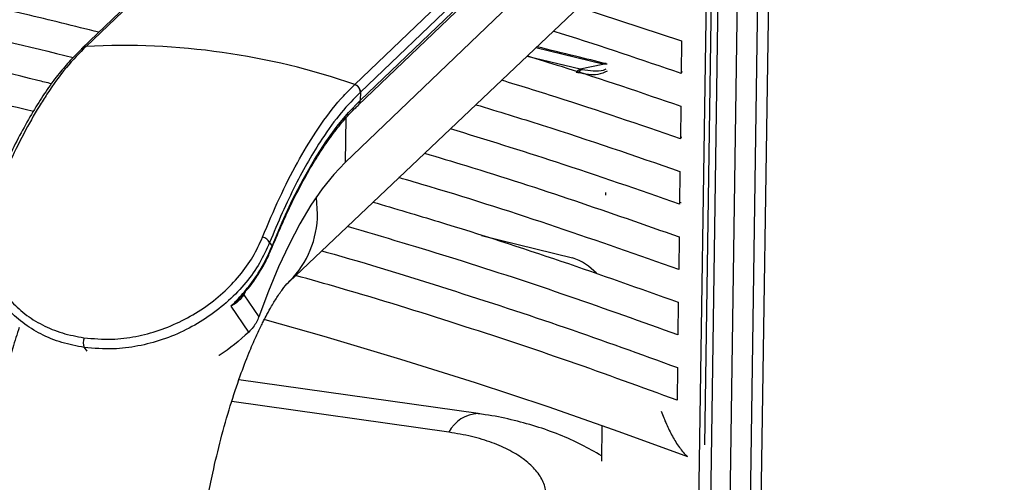
# Model space of a CAD drawing. Units: millimetres. Extents: x -1200 to 1831, y -1432 to 1961.
# Drawn here: x 1660 to 1792, y 1521 to 1583 of the extents above; entities that cross this region are included whole.
import ezdxf

# ---------------------------------------------------------------- set-up
doc = ezdxf.new("R2010")
doc.units = ezdxf.units.MM

msp = doc.modelspace()

# ---------------------------------------------------------------- linework, layer by layer
at = {"color": 7, "linetype": 'Continuous', "lineweight": 25}
for p, q in [((1754.55, 1661.03), (1668.71, 1578.84)), ((1755.06, 1661.25), (1669.24, 1579.06)), ((1705.06, 1573.99), (1790.88, 1656.18)), ((1791.64, 1655.16), (1705.81, 1572.97)), ((1705.78, 1571.85), (1791.62, 1654.05)), ((1705.52, 1571.24), (1791.38, 1653.46)), ((1789.26, 1645.48), (1703.78, 1563.62)), ((1753.71, 1602.1), (1752.17, 1497.56)), ((1750.64, 1498.11), (1752.16, 1600.62)), ((1751.72, 1526.02), (1752.84, 1601.26)), ((1758.86, 1594.09), (1757.28, 1486.86)), ((1758.85, 1491.58), (1760.35, 1593.59)), ((1754.62, 1486.14), (1756.2, 1593.37)), ((1734.91, 1584.3), (1748.61, 1579.82)), ((1748.61, 1579.82), (1748.55, 1575.47)), ((1668.7, 1578.79), (1668.69, 1578.78)), ((1728.03, 1577.78), (1735.1, 1576.06)), ((1738.1, 1576.72), (1729.17, 1578.86)), ((1735.1, 1576.06), (1738.1, 1576.72)), ((1738.71, 1576.69), (1738.1, 1576.72)), ((1738.55, 1576.78), (1738.51, 1576.79)), ((1748.75, 1575.63), (1748.56, 1575.7)), ((1705.05, 1573.98), (1705.06, 1573.99)), ((1705.8, 1572.96), (1705.78, 1571.85)), ((1705.81, 1572.97), (1705.8, 1572.96)), ((1705.77, 1571.84), (1705.78, 1571.85)), ((1748.5, 1571.11), (1748.45, 1566.76)), ((1703.87, 1569.53), (1703.78, 1563.62)), ((1748.64, 1566.93), (1748.45, 1566.99)), ((1748.39, 1562.41), (1748.34, 1558.05)), ((1738.47, 1559.6), (1738.46, 1559.24)), ((1748.54, 1558.22), (1748.34, 1558.29)), ((1693.69, 1552.93), (1694.02, 1552.46)), ((1721.94, 1553.88), (1734.09, 1550.9)), ((1748.28, 1553.7), (1748.23, 1549.35)), ((1689.83, 1545.68), (1690.59, 1546.55)), ((1690.45, 1546.39), (1690.26, 1545.97)), ((1690.26, 1545.97), (1692.27, 1543.05)), ((1748.17, 1545), (1748.12, 1540.64)), ((1690.92, 1541.02), (1688.55, 1544.47)), ((1668.98, 1538.97), (1669.33, 1538.46)), ((1748.07, 1536.29), (1748.01, 1531.94)), ((1721.49, 1530.17), (1689.61, 1534.68)), ((1717.59, 1527.69), (1688.65, 1531.78)), ((1738, 1528.52), (1737.93, 1523.83))]:
    msp.add_line(p, q, dxfattribs=at)
at = {"color": 7, "linetype": 'Continuous', "lineweight": 25, "flags": 128}
for points in [[(1696.29, 1547.73), (1742.76, 1591.73), (1785.43, 1632.11)], [(1668.67, 1578.8), (1668.68, 1578.81), (1668.69, 1578.81)], [(1694.02, 1552.46), (1695.37, 1555.66), (1696.77, 1558.66), (1698.21, 1561.45), (1699.68, 1564.02), (1701.18, 1566.35), (1702.7, 1568.44), (1704.23, 1570.27), (1705.77, 1571.84)], [(1703.78, 1563.62), (1702.25, 1562.02), (1700.72, 1560.11), (1699.21, 1557.91), (1697.73, 1555.43), (1696.29, 1552.68), (1694.89, 1549.69), (1693.55, 1546.48), (1692.27, 1543.05)], [(1700.09, 1556.74), (1699.96, 1558.93), (1699.94, 1559.02)], [(1693.06, 1542.7), (1700.93, 1540.46), (1711.13, 1537.43), (1721.09, 1534.31), (1730.79, 1531.1), (1740.23, 1527.8), (1749.4, 1524.43)]]:
    msp.add_lwpolyline(points, dxfattribs=at)
at = {"color": 7, "linetype": 'Continuous', "lineweight": 25}
for centre, radius, start, end in [((1669.26, 1578.26), 0.795, 92.3835, 135.8771), ((1674.09, 1484.29), 94.9, 70.9568, 92.9344), ((1738.41, 1576.11), 0.682, 81.4619, 116.5287), ((1735.76, 1574.72), 1.49, 116.4788, 143.5203), ((1736.01, 1574.77), 1.4, 118.4162, 146.5802), ((1704.69, 1572.94), 1.11, 1.2514, 71.2965), ((1687.46, 1556.76), 12.62, 315.1322, 359.943), ((1692.51, 1552.37), 1.31, 25.7072, 79.2291), ((1693.68, 1552.35), 0.355, 336.9042, 18.5342), ((1731.21, 1542.92), 8.49, 44.3129, 70.2074), ((1670.78, 1539.64), 1.92, 161.4759, 200.4546), ((1721.69, 1525.54), 4.63, 92.5484, 152.3512)]:
    msp.add_arc(centre, radius, start, end, dxfattribs=at)
for points, knots in [([(1670.92, 1580.95), (1667.65, 1581.76), (1658.26, 1584.1), (1641.97, 1587.74), (1622.11, 1591.86), (1601.55, 1595.72), (1580.55, 1599.3), (1559.36, 1602.54), (1538.01, 1605.47), (1516.53, 1608.05), (1500.09, 1609.85), (1490.76, 1610.69), (1488.76, 1610.87)], [0, 0, 0, 0, 0.0597, 0.171717, 0.287, 0.402389, 0.517777, 0.633058, 0.745082, 0.857205, 0.969329, 1, 1, 1, 1]), ([(1488.62, 1606.64), (1494.27, 1606.11), (1507.33, 1604.87), (1527.53, 1602.56), (1548.99, 1599.8), (1569.92, 1596.77), (1590.29, 1593.49), (1610.26, 1589.93), (1629.98, 1586.07), (1649.15, 1581.98), (1661.5, 1579.04), (1667.53, 1577.6)], [0, 0, 0, 0, 0.088363, 0.204706, 0.320941, 0.433894, 0.546946, 0.659999, 0.772953, 0.889209, 1, 1, 1, 1]), ([(1664.61, 1574.08), (1664.01, 1574.23), (1657.43, 1575.88), (1644.21, 1578.83), (1624.93, 1582.91), (1604.93, 1586.72), (1584.5, 1590.26), (1563.88, 1593.48), (1543.09, 1596.39), (1522.19, 1598.97), (1503.39, 1601.05), (1491.49, 1602.14), (1486.73, 1602.58)], [0, 0, 0, 0, 0.011425, 0.123933, 0.239714, 0.355602, 0.47149, 0.587271, 0.699784, 0.812394, 0.925005, 1, 1, 1, 1]), ([(1483.76, 1598.62), (1490.45, 1598.01), (1504.41, 1596.72), (1525.33, 1594.39), (1546.34, 1591.75), (1566.83, 1588.84), (1586.79, 1585.69), (1606.37, 1582.26), (1625.71, 1578.54), (1644.39, 1574.63), (1656.41, 1571.81), (1662.21, 1570.44)], [0, 0, 0, 0, 0.105375, 0.219817, 0.334153, 0.445263, 0.556469, 0.667676, 0.778786, 0.893135, 1, 1, 1, 1]), ([(1748.55, 1575.47), (1743.32, 1577.25), (1737.75, 1579.16), (1731.87, 1580.96), (1731.5, 1581.07)], [0, 0, 0, 0, 0.938034, 1, 1, 1, 1]), ([(1669.22, 1579.05), (1668.35, 1578.17), (1666.6, 1576.4), (1664.52, 1573.52), (1662.62, 1570.54), (1660.91, 1567.49), (1658.88, 1563.39), (1657.59, 1560.3), (1656.94, 1558.72)], [0, 0, 0, 0, 0.203182, 0.406363, 0.489775, 0.657436, 0.825098, 1, 1, 1, 1]), ([(1668.73, 1578.84), (1668.79, 1578.9), (1668.93, 1579.02), (1669.13, 1579.05), (1669.24, 1579.06)], [0, 0, 0, 0, 0.463208, 1, 1, 1, 1]), ([(1669.24, 1579.06), (1669.24, 1579.06), (1669.23, 1579.06), (1669.23, 1579.06), (1669.22, 1579.05)], [0, 0, 0, 0, 0.001999, 1, 1, 1, 1]), ([(1738.5, 1576.75), (1737.17, 1577.09), (1734.13, 1577.85), (1731.05, 1578.59), (1729.32, 1579.01)], [0, 0, 0, 0, 0.438878, 1, 1, 1, 1]), ([(1668.71, 1578.8), (1668.18, 1578.27), (1667.16, 1577.26), (1665.6, 1575.46), (1664.06, 1573.38), (1662.5, 1570.98), (1660.95, 1568.32), (1659.41, 1565.37), (1657.93, 1562.18), (1656.92, 1559.86), (1656.42, 1558.56), (1656.38, 1558.43)], [0, 0, 0, 0, 0.121206, 0.235427, 0.359658, 0.478526, 0.606832, 0.734836, 0.861683, 0.986797, 1, 1, 1, 1]), ([(1728.06, 1577.81), (1729.57, 1577.34), (1736.6, 1575.19), (1743.27, 1572.91), (1748.5, 1571.11)], [0, 0, 0, 0, 0.214506, 1, 1, 1, 1]), ([(1738.7, 1575.76), (1738.3, 1575.58), (1737.2, 1575.06), (1735.76, 1575.36), (1734.84, 1575.55)], [0, 0, 0, 0, 0.362009, 1, 1, 1, 1]), ([(1735.34, 1576.01), (1736.37, 1575.84), (1737.56, 1575.65), (1738.45, 1576.01), (1738.58, 1576.07)], [0, 0, 0, 0, 0.855121, 1, 1, 1, 1]), ([(1692.76, 1553.65), (1693.5, 1555.43), (1694.99, 1558.98), (1697.38, 1563.65), (1699.26, 1566.79), (1701.31, 1569.81), (1703.05, 1572.03), (1704.54, 1573.49), (1705.05, 1573.98)], [0, 0, 0, 0, 0.19766, 0.395905, 0.593565, 0.651328, 0.882818, 1, 1, 1, 1]), ([(1748.45, 1566.76), (1743, 1568.64), (1735.26, 1571.3), (1727.06, 1573.81), (1724.62, 1574.56)], [0, 0, 0, 0, 0.703122, 1, 1, 1, 1]), ([(1705.8, 1572.96), (1704.94, 1572.1), (1703.22, 1570.36), (1700.91, 1567.16), (1698.87, 1563.86), (1697.1, 1560.57), (1695.36, 1556.95), (1694.25, 1554.27), (1693.69, 1552.93)], [0, 0, 0, 0, 0.201915, 0.406354, 0.552791, 0.699228, 0.849614, 1, 1, 1, 1]), ([(1695.2, 1555.02), (1695.52, 1555.74), (1696.31, 1557.54), (1697.62, 1560.15), (1699.12, 1562.87), (1700.64, 1565.32), (1702.18, 1567.51), (1703.69, 1569.38), (1704.83, 1570.59), (1705.45, 1571.17), (1705.59, 1571.3)], [0, 0, 0, 0, 0.098235, 0.2438, 0.389178, 0.534331, 0.679218, 0.823811, 0.960446, 1, 1, 1, 1]), ([(1705.51, 1571.25), (1705.55, 1571.28), (1705.66, 1571.38), (1705.74, 1571.58), (1705.77, 1571.75), (1705.77, 1571.82), (1705.77, 1571.84)], [0, 0, 0, 0, 0.254512, 0.703964, 0.915082, 1, 1, 1, 1]), ([(1721.19, 1571.3), (1724.15, 1570.4), (1733.55, 1567.55), (1742.36, 1564.5), (1748.39, 1562.41)], [0, 0, 0, 0, 0.31575, 1, 1, 1, 1]), ([(1748.34, 1558.05), (1742.93, 1559.94), (1733.04, 1563.38), (1722.54, 1566.62), (1717.79, 1568.09)], [0, 0, 0, 0, 0.547382, 1, 1, 1, 1]), ([(1714.35, 1564.84), (1716.2, 1564.29), (1723.04, 1562.25), (1734.42, 1558.55), (1743.66, 1555.32), (1748.28, 1553.7)], [0, 0, 0, 0, 0.1558642, 0.5780034, 1, 1, 1, 1]), ([(1748.23, 1549.35), (1742.84, 1551.24), (1732.07, 1555.03), (1719.53, 1559.08), (1712.28, 1561.19), (1710.92, 1561.59)], [0, 0, 0, 0, 0.4483873, 0.8967744, 1, 1, 1, 1]), ([(1656.94, 1558.72), (1656.53, 1557.43), (1655.86, 1555.29), (1655.92, 1552.24), (1656.45, 1549.72), (1657.52, 1547.36), (1659.04, 1545.23), (1661.01, 1543.39), (1663.36, 1541.92), (1666.02, 1540.81), (1667.98, 1540.44), (1668.95, 1540.26)], [0, 0, 0, 0, 0.160149, 0.266655, 0.373143, 0.478042, 0.582929, 0.687242, 0.791549, 0.895776, 1, 1, 1, 1]), ([(1707.48, 1558.33), (1710.41, 1557.47), (1719.01, 1554.94), (1732.65, 1550.51), (1743, 1546.83), (1748.17, 1545)], [0, 0, 0, 0, 0.205248, 0.602714, 1, 1, 1, 1]), ([(1668.98, 1538.97), (1667.97, 1539.16), (1665.93, 1539.54), (1663.17, 1540.69), (1660.7, 1542.23), (1658.65, 1544.13), (1657.04, 1546.35), (1655.92, 1548.8), (1655.37, 1551.44), (1655.21, 1553.64), (1655.56, 1554.92), (1655.66, 1555.29)], [0, 0, 0, 0, 0.116576, 0.236533, 0.353064, 0.472941, 0.589879, 0.710115, 0.828562, 0.950284, 1, 1, 1, 1]), ([(1694.01, 1552.22), (1694.25, 1552.82), (1694.64, 1553.78), (1695.05, 1554.68), (1695.2, 1555.02)], [0, 0, 0, 0, 0.618101, 1, 1, 1, 1]), ([(1748.12, 1540.64), (1743.33, 1542.36), (1733.75, 1545.81), (1719.05, 1550.63), (1708.94, 1553.65), (1704.07, 1555.1)], [0, 0, 0, 0, 0.341585, 0.68317, 1, 1, 1, 1]), ([(1668.95, 1540.26), (1670.19, 1540.15), (1672.46, 1539.95), (1675.86, 1540.38), (1679.01, 1541.2), (1682.06, 1542.48), (1684.94, 1544.16), (1687.53, 1546.2), (1689.75, 1548.52), (1691.56, 1551.03), (1692.36, 1552.78), (1692.76, 1553.65)], [0, 0, 0, 0, 0.127358, 0.23295, 0.338548, 0.446763, 0.55499, 0.666246, 0.777521, 0.888751, 1, 1, 1, 1]), ([(1693.69, 1552.93), (1693.28, 1552.02), (1692.46, 1550.2), (1690.59, 1547.58), (1688.29, 1545.16), (1685.6, 1543.03), (1682.61, 1541.28), (1679.44, 1539.95), (1676.16, 1539.1), (1672.62, 1538.65), (1670.27, 1538.86), (1668.98, 1538.97)], [0, 0, 0, 0, 0.110784, 0.221551, 0.332623, 0.443682, 0.552007, 0.660325, 0.766239, 0.872151, 1, 1, 1, 1]), ([(1688.55, 1544.47), (1688.88, 1544.8), (1689.8, 1545.72), (1691.27, 1547.5), (1692.86, 1549.85), (1693.63, 1551.59), (1694.02, 1552.46)], [0, 0, 0, 0, 0.1348974, 0.3739894, 0.6825848, 1, 1, 1, 1]), ([(1690.59, 1546.55), (1690.68, 1546.66), (1691.3, 1547.36), (1692.23, 1548.75), (1693.29, 1550.54), (1693.77, 1551.7), (1693.99, 1552.22)], [0, 0, 0, 0, 0.060836, 0.396117, 0.731091, 1, 1, 1, 1]), ([(1700.64, 1551.85), (1700.84, 1551.79), (1706.64, 1550.17), (1717.52, 1546.78), (1733.23, 1541.68), (1743.12, 1538.09), (1748.07, 1536.29)], [0, 0, 0, 0, 0.011668, 0.341209, 0.67075, 1, 1, 1, 1]), ([(1686.15, 1474.93), (1686.02, 1475.15), (1685.78, 1475.57), (1685.25, 1476.96), (1684.76, 1478.6), (1684.31, 1480.5), (1683.92, 1482.63), (1683.58, 1485.15), (1683.27, 1488.34), (1683.05, 1492.54), (1683.06, 1497.85), (1683.34, 1503.54), (1683.92, 1509.51), (1684.81, 1515.81), (1685.94, 1521.65), (1687.19, 1526.85), (1688.42, 1531.19), (1689.69, 1535.01), (1690.86, 1538.07), (1691.82, 1540.3), (1692.48, 1541.68), (1692.96, 1542.63), (1693.41, 1543.5), (1694.04, 1544.63), (1694.82, 1545.88), (1695.68, 1547.08), (1696.14, 1547.57), (1696.39, 1547.83)], [0, 0, 0, 0, 0.0483012, 0.0906236, 0.1252979, 0.155404, 0.191434, 0.2227699, 0.2551803, 0.3083099, 0.3650299, 0.4220557, 0.4787789, 0.5390591, 0.6050833, 0.6517595, 0.7000264, 0.7469019, 0.7857205, 0.8166673, 0.840315, 0.8498765, 0.8652746, 0.8890566, 0.9202948, 0.9577579, 1, 1, 1, 1]), ([(1748.01, 1531.94), (1743.27, 1533.67), (1733.79, 1537.15), (1718.75, 1542.11), (1706.55, 1545.92), (1699.16, 1548), (1697.16, 1548.56)], [0, 0, 0, 0, 0.296426, 0.592851, 0.890161, 1, 1, 1, 1]), ([(1690.26, 1545.97), (1689.93, 1545.56), (1689.48, 1545), (1688.76, 1544.59), (1688.55, 1544.48), (1688.55, 1544.47)], [0, 0, 0, 0, 0.71652, 0.994461, 1, 1, 1, 1]), ([(1688.55, 1544.47), (1688.55, 1544.48), (1688.78, 1544.65), (1689.26, 1545.02), (1689.61, 1545.46), (1689.81, 1545.7)], [0, 0, 0, 0, 0.008699, 0.457434, 1, 1, 1, 1]), ([(1692.27, 1543.05), (1692.05, 1542.58), (1691.73, 1541.85), (1691.13, 1541.24), (1690.92, 1541.02)], [0, 0, 0, 0, 0.64876, 1, 1, 1, 1]), ([(1660.33, 1541.65), (1660.03, 1540.74), (1659.25, 1538.36), (1658.17, 1534.41), (1657.03, 1529.78), (1656, 1524.89), (1655.04, 1519.47), (1654.19, 1513.47), (1653.53, 1507.05), (1653.14, 1500.65), (1653.03, 1494.68), (1653.16, 1489.42), (1653.45, 1484.87), (1653.87, 1480.86), (1654.42, 1477.1), (1655.05, 1473.9), (1655.71, 1471.14), (1656.42, 1468.63), (1657.38, 1465.79), (1658.69, 1462.6), (1659.84, 1460.56), (1660.45, 1459.46)], [0, 0, 0, 0, 0.033387, 0.087332, 0.137249, 0.190518, 0.249517, 0.314087, 0.383902, 0.456216, 0.523057, 0.583714, 0.63826, 0.686899, 0.734488, 0.784556, 0.815693, 0.849994, 0.892479, 0.942735, 1, 1, 1, 1]), ([(1690.92, 1541.02), (1689.67, 1539.91), (1688.4, 1538.78), (1686.94, 1537.9), (1686.93, 1537.89)], [0, 0, 0, 0, 0.990201, 1, 1, 1, 1]), ([(1745.9, 1530.48), (1746.11, 1529.9), (1746.34, 1529.33), (1746.83, 1528.22), (1747.1, 1527.68), (1747.53, 1526.89), (1747.68, 1526.63), (1747.99, 1526.14), (1748.16, 1525.9), (1748.66, 1525.21), (1749.01, 1524.79), (1749.4, 1524.43)], [0, 0, 0, 0, 0.25, 0.25, 0.5, 0.5, 0.625, 0.625, 0.75, 0.75, 1, 1, 1, 1]), ([(1737.94, 1524.55), (1737.06, 1525.05), (1735.26, 1526.09), (1732.33, 1527.39), (1729.19, 1528.5), (1725.89, 1529.38), (1723.31, 1529.92), (1721.8, 1530.1), (1721.48, 1530.14)], [0, 0, 0, 0, 0.1778761, 0.3658274, 0.5571468, 0.7498299, 0.9460265, 1, 1, 1, 1]), ([(1730.11, 1516.85), (1730.23, 1517.16), (1730.58, 1518.02), (1730.68, 1519.44), (1730.26, 1521.06), (1729.27, 1522.6), (1727.78, 1524.02), (1725.8, 1525.27), (1723.41, 1526.32), (1720.67, 1527.16), (1718.61, 1527.51), (1717.59, 1527.69)], [0, 0, 0, 0, 0.0681676, 0.1853838, 0.3026045, 0.4188675, 0.5351347, 0.6510667, 0.7670005, 0.8835014, 1, 1, 1, 1])]:
    msp.add_open_spline(points, degree=3, knots=knots, dxfattribs=at)
for points in [[(1734.84, 1575.55), (1734.75, 1575.57), (1734.65, 1575.59), (1734.56, 1575.61)], [(1735.1, 1576.06), (1735.18, 1576.04), (1735.26, 1576.02), (1735.34, 1576.01)], [(1705.81, 1572.97), (1705.8, 1573.08), (1705.78, 1573.3), (1705.61, 1573.6), (1705.37, 1573.86), (1705.16, 1573.95), (1705.06, 1573.99)]]:
    msp.add_open_spline(points, degree=3, dxfattribs=at)

doc.saveas('drawing.dxf')
